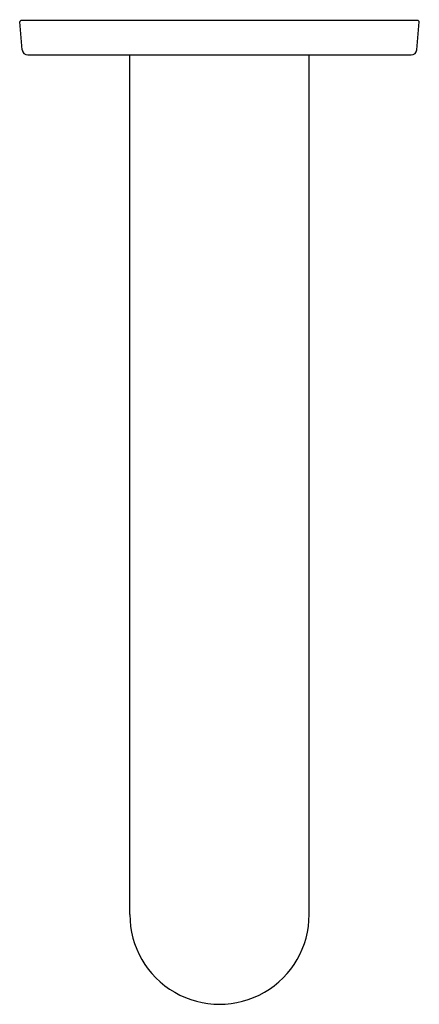
# Model space of a CAD drawing. Extents: x 4186.97 to 4189.73, y 81.3 to 88.08.
import ezdxf

# ---------------------------------------------------------------- set-up
doc = ezdxf.new("R2010")
doc.units = 0
doc.header["$LTSCALE"] = 0.64311
doc.layers.get('0').update_dxf_attribs({"color": 255, "linetype": 'CONTINUOUS'})
doc.layers.get('DEFPOINTS').update_dxf_attribs({"linetype": 'CONTINUOUS'})
doc.styles.get("Standard").update_dxf_attribs({"font": 'txt', "width": 0.8})

msp = doc.modelspace()

# ---------------------------------------------------------------- linework, layer by layer
for p, q in [((4186.9883, 87.8765), (4186.9715, 88.0689)), ((4189.7181, 88.0768), (4186.9794, 88.0768)), ((4189.7092, 87.8765), (4189.726, 88.0689)), ((4187.0276, 87.8406), (4189.67, 87.8406)), ((4187.7307, 81.9154), (4187.7307, 87.8406)), ((4188.9669, 81.9154), (4188.9669, 87.8406))]:
    msp.add_line(p, q)
for centre, radius, start, end in [((4186.9794, 88.0689), 0.00787, 89.9186, 179.99999), ((4189.7181, 88.0689), 0.00787, 0.00001, 90.0814), ((4187.0276, 87.88), 0.0394, 185, 270), ((4189.67, 87.88), 0.0394, 270, 355), ((4188.3488, 81.9154), 0.6181, 179.99997, 0.00003)]:
    msp.add_arc(centre, radius, start, end)

# ---------------------------------------------------------------- texts
at = {"layer": 'DEFPOINTS'}
for tag, p, s in [('TRADENAME', (4188.3506, 88.0808), 'JULY'), ('MODELNUMBER', (4188.3506, 88.0825), 'K-99060IN'), ('PRODUCT', (4188.3506, 88.0792), 'BATH SPOUT')]:
    msp.add_attdef(tag, p, s, height=0.001, dxfattribs=at)

doc.saveas('drawing.dxf')
